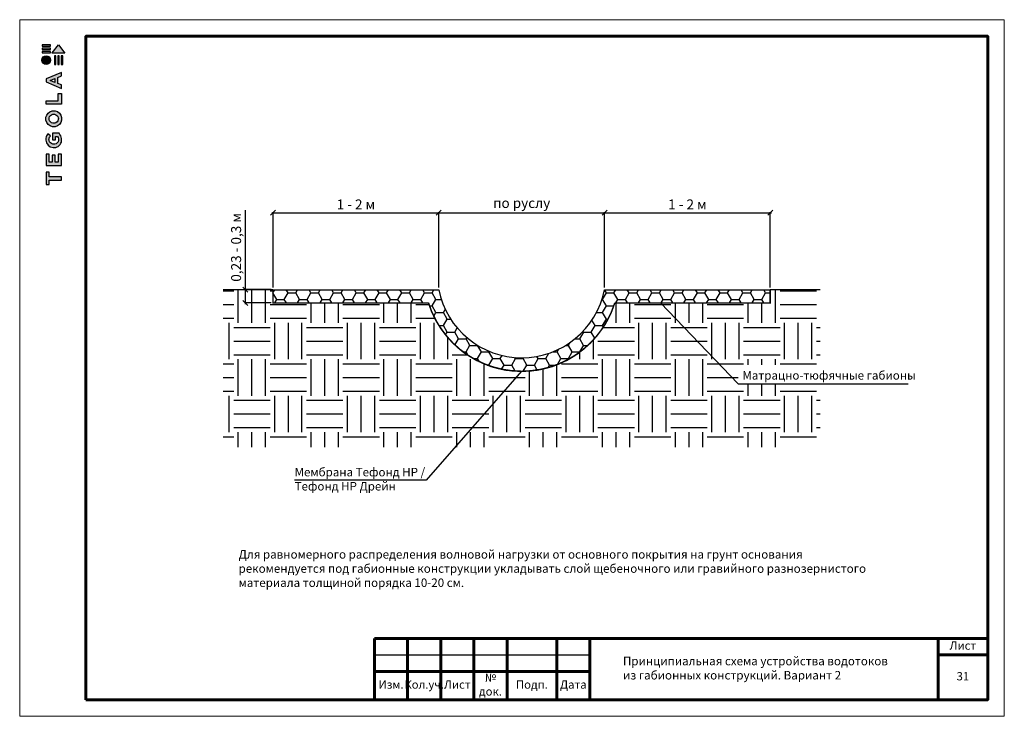
# Model space of a CAD drawing. Units: millimetres. Extents: x 479208 to 494591, y 200734 to 201033.
# Drawn here: x 490147 to 490444, y 200772 to 200982 of the extents above; entities that cross this region are included whole.
import ezdxf

# ---------------------------------------------------------------- set-up
doc = ezdxf.new("R2010")
doc.units = ezdxf.units.MM
doc.layers.get('Defpoints').update_dxf_attribs({"color": 1, "lineweight": 15})
for name, color, linetype, lineweight in [('Внутренняя рамка', 7, 'Continuous', 60), ('Граница чертежа на печать', 7, 'Continuous', 15), ('Основные линии', 7, 'Continuous', 18)]:
    doc.layers.add(name, color=color, linetype=linetype, lineweight=lineweight)
doc.styles.add('dimention', font='arial.ttf', dxfattribs={"height": 15})
doc.styles.get("Standard").update_dxf_attribs({"font": 'arial.ttf'})
doc.dimstyles.new('Геомат', dxfattribs={"dimscale": 100, "dimtxt": 0.2, "dimasz": 0.075, "dimexe": 0.015, "dimexo": 0.0625, "dimgap": 0.0625, "dimtad": 1, "dimtxsty": 'Standard', "dimblk": 'OBLIQUE', "dimcen": 0.075, "dimdle": 0.0375, "dimadec": 0, "dimazin": 0, "dimtfac": 1, "dimtmove": 0, "dimatfit": 3, "dimfxl": 1, "dimarcsym": 0})

# ---------------------------------------------------------------- blocks, each defined once
blk = doc.blocks.new('*T55')
at = {"color": 0, "linetype": 'Continuous', "lineweight": 60, "transparency": 16777216}
for p, q in [((0, 0), (185, 0)), ((0, 0), (0, -18.5)), ((10, 0), (10, -18.5)), ((20, 0), (20, -18.5)), ((30, 0), (30, -18.5)), ((40, 0), (40, -18.5)), ((55, 0), (55, -18.5)), ((65, 0), (65, -18.5)), ((170, 0), (170, -18.5)), ((185, 0), (185, -18.5)), ((170, -5), (185, -5)), ((0, -10), (65, -10)), ((0, -18.5), (185, -18.5))]:
    blk.add_line(p, q, dxfattribs=at)
at = {"color": 0, "linetype": 'Continuous', "transparency": 16777216}
blk.add_line((0, -5), (65, -5), dxfattribs=at)
at = {"color": 0, "transparency": 16777216, "char_height": 2.5, "attachment_point": 5, "style": 'dimention'}
for s, insert, width in [('Лист', (177.5, -2.5), 13), ('№ док.', (35, -14.25), 9), ('31', (177.5, -11.75), 13), ('Изм.', (5, -14.25), 8), ('Кол.уч.', (15, -14.25), 9), ('Лист', (25, -14.25), 8), ('Подп.', (47.5, -14.25), 13), ('Дата', (60, -14.25), 8)]:
    blk.add_mtext(s, dxfattribs=dict(at, insert=insert, width=width))
blk = doc.blocks.new('_Oblique')
at = {"color": 0, "linetype": 'ByBlock', "lineweight": -2}
blk.add_line((-0.5, -0.5), (0.5, 0.5), dxfattribs=at)
blk = doc.blocks.new('*D56')
at = {"color": 0, "lineweight": -2, "transparency": 16777216}
for p, q in [((490223.25, 200924.3), (490274.05, 200924.3)), ((490273.65, 200901.71), (490273.65, 200924.45))]:
    blk.add_line(p, q, dxfattribs=at)
at = {"color": 0, "linetype": 'ByBlock', "lineweight": -2, "transparency": 16777216}
blk.add_line((490223.65, 200901.71), (490223.65, 200924.45), dxfattribs=at)
at = {"layer": 'Defpoints', "color": 0, "transparency": 16777216}
for p in [(490273.65, 200924.3), (490223.65, 200901.11), (490273.65, 200901.11)]:
    blk.add_point(p, dxfattribs=at)
at = {"color": 0, "lineweight": -2, "transparency": 16777216, "xscale": 1.5, "yscale": 1.5, "zscale": 1.5, "rotation": 180}
blk.add_blockref('_Oblique', (490223.65, 200924.3), dxfattribs=at)
at = {"color": 0, "lineweight": -2, "transparency": 16777216, "xscale": 1.5, "yscale": 1.5, "zscale": 1.5}
blk.add_blockref('_Oblique', (490273.65, 200924.3), dxfattribs=at)
at = {"color": 0, "transparency": 16777216, "insert": (490248.65, 200926.41), "char_height": 3, "attachment_point": 5}
blk.add_mtext('1 - 2 м', dxfattribs=at)
blk = doc.blocks.new('*D57')
at = {"color": 0, "lineweight": -2, "transparency": 16777216}
for p, q in [((490273.25, 200924.3), (490324.05, 200924.3)), ((490323.65, 200901.71), (490323.65, 200924.45))]:
    blk.add_line(p, q, dxfattribs=at)
at = {"color": 0, "linetype": 'ByBlock', "lineweight": -2, "transparency": 16777216}
blk.add_line((490273.65, 200901.71), (490273.65, 200924.45), dxfattribs=at)
at = {"layer": 'Defpoints', "color": 0, "transparency": 16777216}
for p in [(490323.65, 200924.3), (490273.65, 200901.11), (490323.65, 200901.11)]:
    blk.add_point(p, dxfattribs=at)
at = {"color": 0, "lineweight": -2, "transparency": 16777216, "xscale": 1.5, "yscale": 1.5, "zscale": 1.5, "rotation": 180}
blk.add_blockref('_Oblique', (490273.65, 200924.3), dxfattribs=at)
at = {"color": 0, "lineweight": -2, "transparency": 16777216, "xscale": 1.5, "yscale": 1.5, "zscale": 1.5}
blk.add_blockref('_Oblique', (490323.65, 200924.3), dxfattribs=at)
at = {"color": 0, "transparency": 16777216, "insert": (490298.65, 200926.84), "char_height": 3, "attachment_point": 5}
blk.add_mtext('по руслу', dxfattribs=at)
blk = doc.blocks.new('*D58')
at = {"color": 0, "lineweight": -2, "transparency": 16777216}
for p, q in [((490323.25, 200924.3), (490374.05, 200924.3)), ((490373.65, 200901.71), (490373.65, 200924.45))]:
    blk.add_line(p, q, dxfattribs=at)
at = {"color": 0, "linetype": 'ByBlock', "lineweight": -2, "transparency": 16777216}
blk.add_line((490323.65, 200901.71), (490323.65, 200924.45), dxfattribs=at)
at = {"layer": 'Defpoints', "color": 0, "transparency": 16777216}
for p in [(490373.65, 200924.3), (490323.65, 200901.11), (490373.65, 200901.11)]:
    blk.add_point(p, dxfattribs=at)
at = {"color": 0, "lineweight": -2, "transparency": 16777216, "xscale": 1.5, "yscale": 1.5, "zscale": 1.5, "rotation": 180}
blk.add_blockref('_Oblique', (490323.65, 200924.3), dxfattribs=at)
at = {"color": 0, "lineweight": -2, "transparency": 16777216, "xscale": 1.5, "yscale": 1.5, "zscale": 1.5}
blk.add_blockref('_Oblique', (490373.65, 200924.3), dxfattribs=at)
at = {"color": 0, "transparency": 16777216, "insert": (490348.65, 200926.41), "char_height": 3, "attachment_point": 5}
blk.add_mtext('1 - 2 м', dxfattribs=at)
blk = doc.blocks.new('*D59')
at = {"color": 0, "lineweight": -2, "transparency": 16777216}
for p, q in [((490215.31, 200901.11), (490215.31, 200925.1)), ((490223.05, 200901.11), (490215.16, 200901.11)), ((490215.31, 200896.71), (490215.31, 200901.11))]:
    blk.add_line(p, q, dxfattribs=at)
at = {"color": 0, "linetype": 'ByBlock', "lineweight": -2, "transparency": 16777216}
blk.add_line((490223.05, 200897.11), (490215.16, 200897.11), dxfattribs=at)
at = {"layer": 'Defpoints', "color": 0, "transparency": 16777216}
for p in [(490215.31, 200901.11), (490223.65, 200901.11), (490223.65, 200897.11)]:
    blk.add_point(p, dxfattribs=at)
at = {"color": 0, "lineweight": -2, "transparency": 16777216, "xscale": 1.5, "yscale": 1.5, "zscale": 1.5}
for p, rotation in [((490215.31, 200901.11), 90), ((490215.31, 200897.11), 270)]:
    blk.add_blockref('_Oblique', p, dxfattribs=dict(at, rotation=rotation))
at = {"color": 0, "transparency": 16777216, "insert": (490212.91, 200913.85), "char_height": 3, "attachment_point": 5, "rotation": 90}
blk.add_mtext('0,23 - 0,3 м', dxfattribs=at)

msp = doc.modelspace()

# ---------------------------------------------------------------- hatches: boundary and pattern name
at = {"true_color": 0x636466}
h = msp.add_hatch(color=251, dxfattribs=at)
h.dxf.hatch_style = 1
h.paths.add_polyline_path([(490157.691, 200969.032), (490158.139, 200969.032), (490158.139, 200971.557), (490157.691, 200971.558)])
h.paths.add_polyline_path([(490158.739, 200969.032), (490159.187, 200969.032), (490159.187, 200971.557), (490158.739, 200971.558)])
h.paths.add_polyline_path([(490159.76, 200971.558), (490159.76, 200969.032), (490160.208, 200969.032), (490160.208, 200971.557)])
h.paths.add_polyline_path([(490160.853, 200972.453), (490158.954, 200974.953), (490157.061, 200972.464), (490157.053, 200972.453)])
h.paths.add_polyline_path([(490153.988, 200972.874), (490153.988, 200972.455), (490156.485, 200972.455), (490156.486, 200972.874)])
h.paths.add_polyline_path([(490156.485, 200973.465), (490156.486, 200973.884), (490153.988, 200973.884), (490153.988, 200973.465)])
h.paths.add_polyline_path([(490156.485, 200974.502), (490156.486, 200974.921), (490153.988, 200974.921), (490153.988, 200974.502)])
h = msp.add_hatch(color=251, dxfattribs=at)
h.dxf.hatch_style = 1
h.paths.add_polyline_path([(490153.924, 200970.332, 1), (490156.546, 200970.332, 1)])
h = msp.add_hatch(color=251, dxfattribs=at)
h.dxf.hatch_style = 1
h.paths.add_polyline_path([(490155.21, 200938.533), (490159.839, 200938.533), (490159.839, 200942), (490158.868, 200942), (490158.868, 200939.546), (490157.943, 200939.546), (490157.943, 200941.671), (490157.037, 200941.671), (490157.037, 200939.55), (490156.115, 200939.55), (490156.115, 200942), (490155.21, 200942)])
h.paths.add_polyline_path([(490155.16, 200946.152, 0.3809941), (490157.292, 200943.938), (490157.812, 200943.938, 0.1738641), (490159.166, 200944.539, 0.1896553), (490159.868, 200946.037, 0.045529), (490159.872, 200946.701, 0.1404607), (490159.131, 200948.244), (490157.136, 200948.244), (490157.136, 200946.261), (490158.032, 200946.261), (490158.032, 200947.244), (490158.664, 200947.244, -0.1240777), (490158.929, 200946.606, -0.0587778), (490158.929, 200946.11, -0.3341792), (490157.789, 200944.996), (490157.227, 200944.996, -0.2952755), (490156.09, 200946.041, -0.041787), (490156.09, 200946.591, -0.1363592), (490156.546, 200947.433), (490155.77, 200948.081, 0.1758618), (490155.172, 200946.777, 0.0418985)])
h.paths.add_polyline_path([(490157.111, 200950.238, 0.0471953), (490157.903, 200950.238, 0.339831), (490159.855, 200952.215, 0.048954), (490159.855, 200953.029, 0.3361162), (490157.986, 200955.014, 0.0430847), (490157.021, 200955.014, 0.3077878), (490155.154, 200953.062, 0.0318627), (490155.154, 200952.209, 0.3327269)])
h.paths.add_polyline_path([(490156.096, 200952.412, -0.0466419), (490156.096, 200952.881, -0.3204944), (490157.261, 200953.969, -0.079329), (490157.75, 200953.969, -0.3222983), (490158.891, 200952.939, -0.1352033), (490158.891, 200952.383, -0.294804), (490157.789, 200951.3, -0.0832916), (490157.275, 200951.3, -0.3152768)], flags=16)
h.paths.add_polyline_path([(490159.81, 200957.036), (490159.81, 200960.287), (490158.87, 200960.287), (490158.87, 200958.045), (490155.216, 200958.045), (490155.216, 200957.036)])
h.paths.add_polyline_path([(490155.199, 200963.722), (490159.801, 200961.775), (490159.801, 200962.817), (490158.763, 200963.232), (490158.763, 200965.095), (490159.807, 200965.522), (490159.807, 200966.577), (490155.199, 200964.649)])
h.paths.add_polyline_path([(490156.453, 200964.173), (490157.859, 200964.727), (490157.859, 200963.597)], flags=16)
h = msp.add_hatch(color=251, dxfattribs=at)
h.dxf.hatch_style = 1
h.paths.add_polyline_path([(490155.209, 200932.778), (490156.155, 200932.778), (490156.155, 200934.145), (490159.808, 200934.145), (490159.808, 200935.11), (490156.157, 200935.11), (490156.157, 200936.509), (490155.209, 200936.509)])
h = msp.add_hatch()
h.set_pattern_fill('EARTH', color=33, scale=1.730276)
h.set_pattern_definition([(0, (4.646, 12.584), (10.9872498, 10.9872498), [10.9872498, -10.9872498]), (0, (4.646, 16.704), (10.9872498, 10.9872498), [10.9872498, -10.9872498]), (0, (4.646, 20.824), (10.9872498, 10.9872498), [10.9872498, -10.9872498]), (90, (6.019, 22.197), (-10.9872498, 10.9872498), [10.9872498, -10.9872498]), (90, (10.14, 22.197), (-10.9872498, 10.9872498), [10.9872498, -10.9872498]), (90, (14.26, 22.197), (-10.9872498, 10.9872498), [10.9872498, -10.9872498])])
h.paths.add_polyline_path([(490298.638, 200876.498, -0.3273665), (490270.537, 200897.106), (490223.647, 200897.106), (490223.647, 200901.106), (490208.647, 200901.106), (490208.647, 200853.587), (490278.563, 200853.587)])
edge = h.paths.add_edge_path()
edge.add_line((490363.92, 200878.396), (490388.647, 200878.396))
edge.add_line((490388.647, 200878.396), (490388.647, 200901.106))
edge.add_line((490388.647, 200901.106), (490373.647, 200901.106))
edge.add_line((490373.647, 200901.106), (490373.647, 200897.106))
edge.add_line((490373.647, 200897.106), (490326.74, 200897.106))
edge.add_arc((490298.638, 200905.962), 29.464, 270, 342.50686, ccw=False)
edge.add_line((490298.638, 200876.498), (490278.563, 200853.587))
edge.add_line((490278.563, 200853.587), (490373.647, 200853.587))
edge.add_line((490373.647, 200853.587), (490388.647, 200853.587))
edge.add_line((490388.647, 200853.587), (490388.647, 200872.688))
edge.add_line((490388.647, 200872.688), (490363.92, 200872.688))
edge.add_line((490363.92, 200872.688), (490363.92, 200878.396))
h = msp.add_hatch()
h.set_pattern_fill('HONEY', color=256, scale=0.72)
h.set_pattern_definition([(0, (4.646, 12.5836), (3.429, 1.9797340644), [2.286, -4.572]), (120, (4.646, 12.5836), (-3.4289999925, 1.9797340774), [2.286, -4.572]), (60, (4.646, 12.5836), (7.5e-09, 3.959468142), [-4.572, 2.286])])
h.paths.add_polyline_path([(490223.647, 200901.106), (490223.647, 200897.106), (490270.537, 200897.106, 0.7333223), (490326.74, 200897.106), (490373.647, 200897.106), (490373.647, 200901.106), (490323.647, 200901.106, -0.8213582), (490273.647, 200901.106)])

# ---------------------------------------------------------------- linework, layer by layer
for p, q in [((490223.647, 200901.106), (490208.647, 200901.106)), ((490223.647, 200901.106), (490273.647, 200901.106)), ((490223.647, 200901.106), (490223.647, 200897.106)), ((490323.647, 200901.106), (490373.647, 200901.106)), ((490373.647, 200897.106), (490373.647, 200901.106)), ((490388.647, 200901.106), (490373.647, 200901.106)), ((490223.647, 200897.106), (490270.537, 200897.106)), ((490326.74, 200897.106), (490373.647, 200897.106))]:
    msp.add_line(p, q)
at = {"color": 251, "true_color": 0x636466}
for points in [[(490156.486, 200974.921), (490153.988, 200974.921), (490153.988, 200974.502), (490156.485, 200974.502), (490156.486, 200974.921)], [(490157.061, 200972.464), (490158.954, 200974.953), (490160.853, 200972.453), (490157.053, 200972.453), (490157.061, 200972.464)], [(490156.486, 200973.884), (490153.988, 200973.884), (490153.988, 200973.465), (490156.485, 200973.465), (490156.486, 200973.884)], [(490156.486, 200972.874), (490153.988, 200972.874), (490153.988, 200972.455), (490156.485, 200972.455), (490156.486, 200972.874)], [(490157.691, 200971.558), (490157.691, 200969.032), (490158.139, 200969.032), (490158.139, 200971.557), (490157.691, 200971.558)], [(490158.739, 200971.558), (490158.739, 200969.032), (490159.187, 200969.032), (490159.187, 200971.557), (490158.739, 200971.558)], [(490159.76, 200971.558), (490159.76, 200969.032), (490160.208, 200969.032), (490160.208, 200971.557), (490159.76, 200971.558)], [(490159.801, 200961.775), (490159.801, 200962.817), (490158.763, 200963.232), (490158.763, 200965.095), (490159.807, 200965.522), (490159.807, 200966.577), (490155.199, 200964.649), (490155.199, 200963.722), (490159.801, 200961.775)], [(490157.859, 200963.597), (490156.453, 200964.173), (490157.859, 200964.727), (490157.859, 200963.597)], [(490155.216, 200957.042), (490155.216, 200958.045), (490158.87, 200958.045), (490158.87, 200960.287), (490159.81, 200960.287), (490159.81, 200957.036), (490155.216, 200957.036)], [(490155.225, 200938.533), (490159.839, 200938.533), (490159.839, 200942), (490158.868, 200942), (490158.868, 200939.546), (490157.943, 200939.546), (490157.943, 200941.671), (490157.037, 200941.671), (490157.037, 200939.55), (490156.115, 200939.55), (490156.115, 200942), (490155.21, 200942), (490155.21, 200938.533), (490155.225, 200938.533)], [(490155.227, 200932.778), (490156.155, 200932.778), (490156.155, 200934.145), (490159.808, 200934.145), (490159.808, 200935.11), (490156.157, 200935.11), (490156.157, 200936.509), (490155.209, 200936.509), (490155.209, 200932.778), (490155.227, 200932.778)], [(490340.483, 200897.106), (490363.92, 200872.688), (490415.286, 200872.688)], [(490298.638, 200876.498), (490269.845, 200843.638), (490230.168, 200843.638)]]:
    msp.add_lwpolyline(points, dxfattribs=at)
for points in [[(490155.154, 200952.209, -0.0318627), (490155.154, 200953.062, -0.3077878), (490157.021, 200955.014, -0.0430847), (490157.986, 200955.014, -0.3361162), (490159.855, 200953.029, -0.048954), (490159.855, 200952.215, -0.339831), (490157.903, 200950.238, -0.0471953), (490157.111, 200950.238, -0.3327269), (490155.154, 200952.209)], [(490156.096, 200952.412, -0.0466419), (490156.096, 200952.881, -0.3204944), (490157.261, 200953.969, -0.079329), (490157.75, 200953.969, -0.3222983), (490158.891, 200952.939, -0.1352033), (490158.891, 200952.383, -0.294804), (490157.789, 200951.3, -0.0832916), (490157.275, 200951.3, -0.3152768), (490156.096, 200952.412)], [(490159.868, 200946.037, 0.045529), (490159.872, 200946.701, 0.1404607), (490159.131, 200948.244), (490157.136, 200948.244), (490157.136, 200946.261), (490158.032, 200946.261), (490158.032, 200947.244), (490158.664, 200947.244, -0.1240777), (490158.929, 200946.606, -0.0587778), (490158.929, 200946.11, -0.3341792), (490157.789, 200944.996), (490157.227, 200944.996, -0.2952755), (490156.09, 200946.041, -0.041787), (490156.09, 200946.591, -0.1363592), (490156.546, 200947.433), (490155.77, 200948.081, 0.1758618), (490155.172, 200946.777, 0.0418985), (490155.16, 200946.152, 0.3809941), (490157.292, 200943.938), (490157.812, 200943.938, 0.1738641), (490159.166, 200944.539, 0.1896553), (490159.868, 200946.037)]]:
    msp.add_lwpolyline(points, format="xyb", dxfattribs=at)
at = {"color": 190, "const_width": 0.45}
msp.add_lwpolyline([(490223.647, 200901.106), (490223.647, 200897.106), (490270.537, 200897.106, 0.7333223), (490326.74, 200897.106), (490373.647, 200897.106), (490373.647, 200901.106)], format="xyb", dxfattribs=at)
at = {"color": 251, "true_color": 0x636466}
msp.add_circle((490155.235, 200970.332), 1.311, dxfattribs=at)
for centre, radius, start, end in [((490298.647, 200906.057), 25.486, 191.20349, 348.79651), ((490298.638, 200905.962), 29.464, 197.49314, 342.50686)]:
    msp.add_arc(centre, radius, start, end)
at = {"layer": 'Внутренняя рамка'}
msp.add_lwpolyline([(490167.239, 200777.491), (490167.239, 200977.491), (490439.239, 200977.491), (490439.239, 200777.491), (490167.239, 200777.491)], dxfattribs=at)
at = {"layer": 'Граница чертежа на печать'}
msp.add_lwpolyline([(490147.239, 200772.491), (490147.239, 200982.491), (490444.239, 200982.491), (490444.239, 200772.491), (490147.239, 200772.491)], dxfattribs=at)

# ---------------------------------------------------------------- block references
msp.add_blockref('*T55', (490254.239, 200795.991))

# ---------------------------------------------------------------- texts
at = {"insert": (490203.017, 200822.59), "char_height": 2.5632, "attachment_point": 1}
msp.add_mtext_dynamic_manual_height_columns('\\pxl4,t4;Для равномерного распределения волновой нагрузки от основного покрытия на грунт основания рекомендуется под габионные конструкции укладывать слой щебеночного или гравийного разнозернистого материала толщиной порядка 10-20 см. ', width=201.63635, gutter_width=12.5, heights=[0], dxfattribs=at)
at = {"insert": (490329.215, 200790.425), "char_height": 2.5632, "width": 83.52379, "attachment_point": 1}
msp.add_mtext('Принципиальная схема устройства водотоков из габионных конструкций. Вариант 2', dxfattribs=at)
at = {"layer": 'Основные линии', "char_height": 2.55696, "attachment_point": 1, "style": 'dimention'}
for s, insert in [('Матрацно-тюфячные габионы', (490365.25, 200876.549)), ('Мембрана Тефонд НР /\\PТефонд НР Дрейн', (490230.168, 200847.384))]:
    msp.add_mtext_dynamic_manual_height_columns(s, width=57.24501, gutter_width=12.5, heights=[0], dxfattribs=dict(at, insert=insert))

# ---------------------------------------------------------------- dimensions: what is measured, and where the dimension line sits
for base, p1, p2, text, picture, middle in [((490273.647, 200924.3), (490223.647, 200901.106), (490273.647, 200901.106), '1 - 2 м', '*D56', (490248.647, 200926.407)), ((490373.647, 200924.3), (490323.647, 200901.106), (490373.647, 200901.106), '1 - 2 м', '*D58', (490348.647, 200926.407)), ((490323.647, 200924.3), (490273.647, 200901.106), (490323.647, 200901.106), 'по руслу', '*D57', (490298.647, 200926.841))]:
    dim = msp.add_linear_dim(base=base, p1=p1, p2=p2, text=text, dimstyle='Геомат', override={"dimtxt": 0.03, "dimasz": 0.015, "dimexe": 0.0015, "dimexo": 0.006, "dimgap": 0.006, "dimdle": 0.004})
    dim.commit()
    dim.dimension.update_dxf_attribs({"geometry": picture, "text_midpoint": middle})
dim = msp.add_linear_dim(base=(490215.308, 200901.106), p1=(490223.647, 200897.106), p2=(490223.647, 200901.106), angle=90, text='0,23 - 0,3 м', dimstyle='Геомат', override={"dimtxt": 0.03, "dimasz": 0.015, "dimexe": 0.0015, "dimexo": 0.006, "dimgap": 0.006, "dimdle": 0.004})
dim.commit()
dim.dimension.update_dxf_attribs({"geometry": '*D59', "text_midpoint": (490212.905, 200913.852)})

doc.saveas('drawing.dxf')
